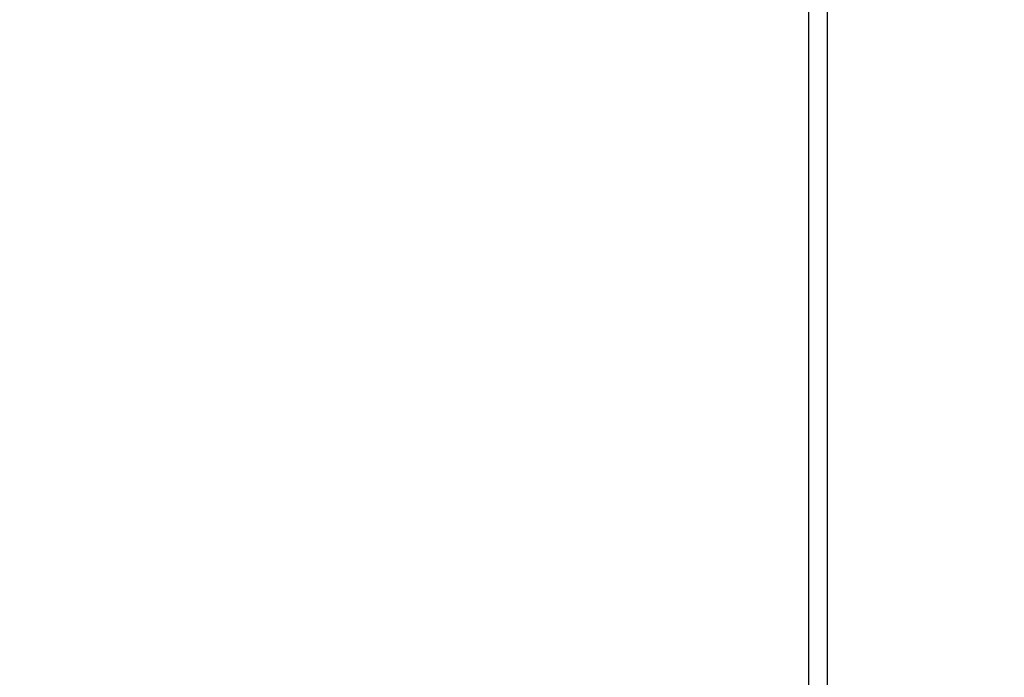
# Model space of a CAD drawing. Units: millimetres. Extents: x 3810838 to 3998203, y 13598633 to 13711337.
# Drawn here: x 3841038 to 3841119, y 13614944 to 13614997 of the extents above; entities that cross this region are included whole.
import ezdxf

# ---------------------------------------------------------------- set-up
doc = ezdxf.new("R2010")
doc.units = ezdxf.units.MM
doc.header["$MEASUREMENT"] = 0
doc.layers.add('3BM3-AB-CV1 Cotation', color=7, linetype='Continuous')
doc.layers.add('3BM3-AB-CV1 Façades', color=7, linetype='Continuous')
doc.dimstyles.new('STYLE_GENERE__3', dxfattribs={"dimtxt": 75, "dimasz": 47.5, "dimexe": 0.18, "dimexo": 7, "dimgap": 0.09, "dimtad": 1, "dimdec": 0, "dimlfac": 0.1, "dimzin": 0, "dimdsep": 46, "dimtxsty": 'Standard', "dimblk": 'ARROWHEAD_6', "dimblk1": 'ARROWHEAD_6', "dimblk2": 'ARROWHEAD_6', "dimcen": 0.09, "dimclrd": 7, "dimclre": 7, "dimclrt": 7, "dimadec": 0, "dimazin": 0, "dimtfac": 1, "dimtdec": 4, "dimtmove": 0, "dimatfit": 3, "dimfxl": 0, "dimtolj": 1, "dimtzin": 0, "dimarcsym": 0})

# ---------------------------------------------------------------- blocks, each defined once
blk = doc.blocks.new('*D347', base_point=(3845869.366, 13589848.939))
at = {"layer": '3BM3-AB-CV1 Cotation', "linetype": 'Continuous'}
for p, q in [((3925005.629, 13616069.465), (3925055.629, 13616019.465)), ((3925077.504, 13616044.465), (3924983.754, 13616044.465)), ((3925030.629, 13612784.465), (3925030.629, 13616044.465)), ((3925005.629, 13612809.465), (3925055.629, 13612759.465)), ((3925077.504, 13612784.465), (3924983.754, 13612784.465))]:
    blk.add_line(p, q, dxfattribs=at)
at = {"layer": '3BM3-AB-CV1 Cotation', "char_height": 75, "attachment_point": 7, "rotation": 90}
for s, insert in [('\\A1;{\\Ftxt.shx;5}', (3925015.629, 13615950.471)), ('\\A1;{\\Ftxt.shx;326}', (3925015.629, 13614311.029)), ('\\A1;{\\Ftxt.shx;8}', (3925015.629, 13612809.465))]:
    blk.add_mtext(s, dxfattribs=dict(at, insert=insert))
blk = doc.blocks.new('ARROWHEAD_6')
at = {"color": 0, "linetype": 'Continuous', "lineweight": 0}
for p, q in [((-0.5, -0.5), (0.5, 0.5)), ((0, 0), (-1, 0))]:
    blk.add_line(p, q, dxfattribs=at)

msp = doc.modelspace()

# ---------------------------------------------------------------- linework, layer by layer
at = {"layer": '3BM3-AB-CV1 Façades', "linetype": 'Continuous', "flags": 128}
msp.add_lwpolyline([(3840805.848, 13614919.617), (3840805.848, 13614906.617, 0.414214), (3840806.348, 13614906.117), (3841102.362, 13614906.117, 0.414214), (3841102.862, 13614906.617), (3841102.862, 13615187.617, 0.414214), (3841102.362, 13615188.117), (3841084.362, 13615188.117), (3841084.362, 13615189.617), (3841102.362, 13615189.617, -0.414214), (3841104.362, 13615187.617), (3841104.362, 13614906.617, -0.414214), (3841102.362, 13614904.617), (3840806.348, 13614904.617, -0.414214), (3840804.348, 13614906.617), (3840804.348, 13614919.617)], format="xyb", close=True, dxfattribs=at)

# ---------------------------------------------------------------- dimensions: what is measured, and where the dimension line sits
at = {"layer": '3BM3-AB-CV1 Cotation', "linetype": 'Continuous'}
dim = msp.add_linear_dim(base=(3925030.629, 13616044.465), p1=(3829669.351, 13612784.465), p2=(3830819.386, 13616044.465), angle=90, dimstyle='STYLE_GENERE__3', dxfattribs=at)
dim.commit()
dim.dimension.update_dxf_attribs({"geometry": '*D347', "text_midpoint": (3924978.129, 13614405.877), "dimtype": 160, "text_rotation": 90})

doc.saveas('drawing.dxf')
